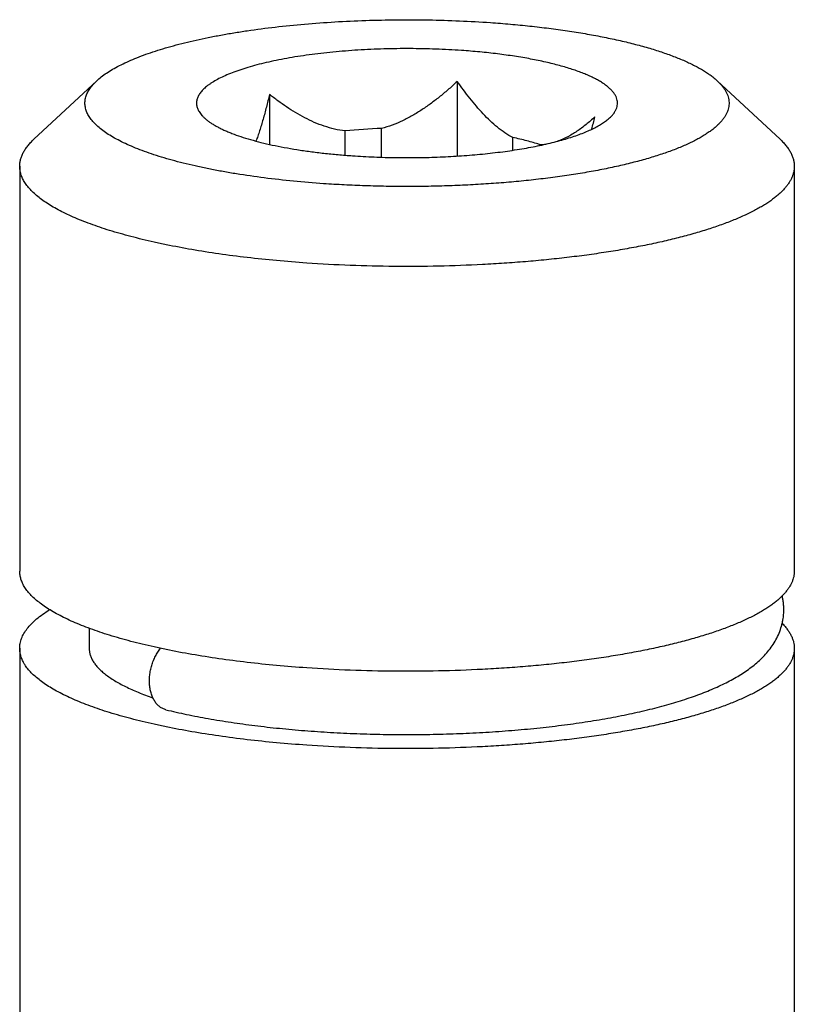
# Model space of a CAD drawing. Units: inches. Extents: x 0.3 to 21.7, y 0.3 to 16.7.
# Drawn here: x 11.1 to 11.5, y 10.6 to 11.1 of the extents above; entities that cross this region are included whole.
import ezdxf

# ---------------------------------------------------------------- set-up
doc = ezdxf.new("R2010")
doc.units = ezdxf.units.IN
doc.header["$LTSCALE"] = 1.21
doc.header["$MEASUREMENT"] = 0
doc.layers.get('0').update_dxf_attribs({"linetype": 'CONTINUOUS'})

msp = doc.modelspace()

# ---------------------------------------------------------------- linework, layer by layer
at = {"color": 7, "linetype": 'CONTINUOUS'}
for p, q in [((11.124019925, 11.0538860301), (11.0941534985, 11.026092185)), ((11.2953338503, 11.0536143079), (11.2953338503, 11.0181723391)), ((11.4188304566, 11.0538860301), (11.448696883, 11.026092185)), ((11.2061054499, 11.0474262863), (11.2061054499, 11.0236939844)), ((11.2420666587, 11.018561707), (11.2420666587, 11.0300512006)), ((11.2593726415, 11.0176100271), (11.2593726415, 11.0312513767)), ((11.3216592896, 11.0209280017), (11.3216592896, 11.0269317829)), ((11.3343281519, 11.0231783171), (11.3343281519, 11.0236528443)), ((11.0874251908, 11.0133317417), (11.0874251908, 10.8211124909)), ((11.4554251908, 11.0133317417), (11.4554251908, 10.8211124909)), ((11.1204251908, 10.7939172368), (11.1204251908, 10.7844073073)), ((11.0874251908, 10.7844073073), (11.0874251908, 10.5448576882)), ((11.4554251908, 10.7844073073), (11.4554251908, 10.5448576882))]:
    msp.add_line(p, q, dxfattribs=at)
for centre, radius, start, end in [((11.036316554, 11.1137468821), 0.3333608424, 345.6150522843, 346.638360266), ((11.2701831264, 10.749996988), 0.2814620716, 92.2011759661, 95.7330861042), ((11.3341962525, 11.0486100964), 0.0249576007, 270.3028060458, 277.5984573099)]:
    msp.add_arc(centre, radius, start, end, dxfattribs=at)
for points, knots in [([(11.1240196025, 11.0538857271), (11.1247160311, 11.0545338377), (11.1262375132, 11.0558170034), (11.1287680348, 11.0576310098), (11.1316358229, 11.0594105717), (11.1348342587, 11.061151601), (11.1383562128, 11.0628503743), (11.1421936416, 11.0645028772), (11.1463376645, 11.066105306), (11.1507786269, 11.0676538336), (11.1555061179, 11.0691447585), (11.1605090045, 11.0705745598), (11.1657754846, 11.0719397526), (11.1712930916, 11.0732371219), (11.1770487535, 11.0744635205), (11.1830288153, 11.0756160094), (11.1892190962, 11.0766918711), (11.1978399403, 11.0780371937), (11.2090330848, 11.0795009264), (11.2228962815, 11.0808958923), (11.2372203399, 11.081936592), (11.2518691961, 11.0826129562), (11.2667037992, 11.0829184204), (11.2815832236, 11.0828500056), (11.2963660962, 11.0824084136), (11.3061661246, 11.0818623423), (11.311024472, 11.0815254148)], [0, 0, 0, 0, 0.0148672588, 0.0310576139, 0.0486189451, 0.0675772523, 0.0879409838, 0.1097053059, 0.1328537188, 0.1573606931, 0.1831927699, 0.2103095358, 0.238665022, 0.2682075304, 0.2988810233, 0.3306251114, 0.3633756006, 0.3970650988, 0.4669731602, 0.5397550686, 0.6147789661, 0.6913861913, 0.7688997913, 0.8466326014, 0.923893348, 1, 1, 1, 1]), ([(11.311024472, 11.0815254148), (11.3141916012, 11.0813057736), (11.3204585713, 11.0808152992), (11.3297362268, 11.0799159824), (11.3387690539, 11.0788633014), (11.3475188807, 11.0776618321), (11.3559491884, 11.0763166101), (11.3640245639, 11.0748333815), (11.371711214, 11.0732184664), (11.3789770186, 11.071478741), (11.3857916634, 11.0696216178), (11.3921268987, 11.0676549892), (11.397956378, 11.0655871911), (11.4024646364, 11.0637498635), (11.4057924752, 11.0622287472), (11.4080937405, 11.0610924449), (11.4102515919, 11.0599374591), (11.4122638399, 11.058764995), (11.4141283855, 11.0575761756), (11.4158433909, 11.0563722292), (11.417407025, 11.0551543679), (11.4183746274, 11.0543102226), (11.4188308236, 11.0538856707)], [0, 0, 0, 0, 0.0845008867, 0.1673050483, 0.2480835028, 0.3265356451, 0.4023642351, 0.4752896878, 0.5450491046, 0.6113991442, 0.6741189794, 0.7330134833, 0.7879182585, 0.8387054027, 0.8625292284, 0.8852966305, 0.9070061435, 0.9276610908, 0.9472694592, 0.9658461763, 0.9834128971, 1, 1, 1, 1]), ([(11.2973070739, 11.0682754249), (11.2932545885, 11.0685564657), (11.2850738045, 11.0689817754), (11.2727498524, 11.0692210883), (11.260405403, 11.069066146), (11.2482304329, 11.0685192964), (11.2382826402, 11.067736697), (11.23055407, 11.0669150986), (11.2249741437, 11.0662143483), (11.2195732404, 11.0654255661), (11.2143721275, 11.0645518193), (11.2093908082, 11.0635965342), (11.2046484194, 11.0625634098), (11.2001631431, 11.0614564922), (11.1959521348, 11.0602801206), (11.1920314435, 11.0590388489), (11.1884159374, 11.0577375115), (11.1851191155, 11.056381141), (11.1821533955, 11.0549748782), (11.1799145224, 11.0537370256), (11.1783051419, 11.0527209856), (11.17721757, 11.0519685839), (11.1762205978, 11.0512076955), (11.1753151198, 11.0504390114), (11.1745020113, 11.0496631519), (11.1737820723, 11.0488807351), (11.17315598, 11.0480924168), (11.1726244712, 11.0472987565), (11.1721882518, 11.0465003626), (11.1718479361, 11.0456979349), (11.1716042552, 11.0448922153), (11.1714578176, 11.0440841558), (11.1714089676, 11.0432748694), (11.171457922, 11.0424656014), (11.1716045945, 11.0416574799), (11.1719355812, 11.0405631453), (11.1723235035, 11.0397765565), (11.1726291334, 11.0392713964)], [0, 0, 0, 0, 0.0884608535, 0.1783500145, 0.2683795487, 0.3572535208, 0.443699559, 0.4856279922, 0.5264945542, 0.5661571668, 0.6044799512, 0.6413341793, 0.6765989314, 0.710162627, 0.7419242267, 0.7717944508, 0.7996984386, 0.8255781037, 0.849395356, 0.871138079, 0.881238589, 0.8908317542, 0.8999272318, 0.9085387206, 0.9166839499, 0.9243860132, 0.9316742925, 0.9385848035, 0.9451615303, 0.951456963, 0.9575317853, 0.9634545014, 0.9692995887, 0.9751447282, 0.9810676486, 0.9871427154, 1, 1, 1, 1]), ([(11.3702210971, 11.039271124), (11.3704489204, 11.0396476691), (11.3708454612, 11.0404089224), (11.37125133, 11.0416011224), (11.3714124437, 11.0426055358), (11.3714327582, 11.0434007264), (11.3713826462, 11.0441970067), (11.3711833859, 11.0452018243), (11.3707329735, 11.0463922), (11.3700733964, 11.0475717327), (11.3692079052, 11.0487385212), (11.3681391024, 11.0498912412), (11.366869548, 11.0510285446), (11.3654017317, 11.0521486846), (11.3637385691, 11.0532498885), (11.3618832498, 11.0543300443), (11.3598394796, 11.0553871585), (11.357611322, 11.0564190178), (11.3552033226, 11.0574236028), (11.3526203859, 11.0583987403), (11.3498678433, 11.0593424813), (11.3469513717, 11.0602527642), (11.3438770322, 11.0611277507), (11.3406512016, 11.0619655438), (11.3360771736, 11.0630495701), (11.3313118113, 11.0640279978), (11.3263720251, 11.064910937), (11.3211401633, 11.0657572982), (11.3143510624, 11.0666912463), (11.3059410525, 11.0676050424), (11.300216421, 11.068073661), (11.2973070739, 11.0682754249)], [0, 0, 0, 0, 0.0153596364, 0.0298382079, 0.043774977, 0.0506660372, 0.057567672, 0.0715878651, 0.0862257561, 0.1018089209, 0.1186021857, 0.1368092452, 0.1565790043, 0.178017036, 0.2011928576, 0.2261494051, 0.25290672, 0.2814683965, 0.3118225503, 0.3439465925, 0.3778068047, 0.4133619776, 0.4505622009, 0.4893520496, 0.5296691105, 0.614608623, 0.6590863422, 0.7047956881, 0.799567532, 0.8982193698, 1, 1, 1, 1]), ([(11.2318259096, 11.0050254734), (11.2270276263, 11.0053582354), (11.2176017546, 11.0061389715), (11.2037863656, 11.0076846855), (11.1926750474, 11.009279003), (11.1841535963, 11.0107304037), (11.1780622725, 11.0118832112), (11.1721983604, 11.0131121993), (11.1665760963, 11.0144143474), (11.1612091323, 11.0157865005), (11.1561104691, 11.0172252335), (11.1512924465, 11.0187270555), (11.1467666844, 11.0202882777), (11.1425440442, 11.0219050572), (11.1386346242, 11.0235735309), (11.1350476618, 11.0252896154), (11.1317915661, 11.0270493185), (11.128873835, 11.0288485972), (11.1263010337, 11.0306835398), (11.1240789698, 11.0325505573), (11.1222125838, 11.0344465601), (11.1207069055, 11.0363685383), (11.1197400643, 11.0380197416), (11.1191662141, 11.0393419878), (11.1188364941, 11.0403191175), (11.1186003285, 11.041298563), (11.118457963, 11.0422796231), (11.1184095678, 11.0432615095), (11.1184552678, 11.0442434113), (11.1185950076, 11.0452245014), (11.1188285179, 11.0462039969), (11.1191555454, 11.0471812176), (11.1197258197, 11.0485034859), (11.1206881617, 11.0501549363), (11.1221885973, 11.0520771008), (11.1233742039, 11.053285106), (11.1240196025, 11.0538857271)], [0, 0, 0, 0, 0.1050292755, 0.2065007053, 0.3035205981, 0.3500969836, 0.3952502603, 0.4388864784, 0.4809173904, 0.5212604807, 0.5598404466, 0.5965890575, 0.6314469502, 0.6643646793, 0.6953037408, 0.7242396614, 0.7511635588, 0.7760868446, 0.7990459244, 0.8201087336, 0.839385068, 0.8570373992, 0.8732954382, 0.8810010722, 0.8884808667, 0.8957859143, 0.902971613, 0.9100963929, 0.9172203067, 0.9244034737, 0.9317043509, 0.9391783963, 0.946876996, 0.9631172608, 0.9807481338, 1, 1, 1, 1]), ([(11.4188308236, 11.0538856707), (11.4192669101, 11.0534798335), (11.4200901866, 11.0526651042), (11.4212028279, 11.0513946633), (11.4221542702, 11.0501143111), (11.4229431576, 11.0488251318), (11.4235681598, 11.0475282018), (11.4240280803, 11.0462248612), (11.4243215474, 11.0449166514), (11.4244476976, 11.0436055839), (11.4244060274, 11.0422939137), (11.4241966342, 11.0409840072), (11.4238203952, 11.0396779797), (11.4232782973, 11.0383776564), (11.4225717337, 11.0370844299), (11.4217019748, 11.0357994868), (11.4206702651, 11.0345239385), (11.4194779712, 11.0332587602), (11.4181263553, 11.0320051165), (11.4166169173, 11.030764075), (11.4149512192, 11.0295368152), (11.4131309723, 11.0283245823), (11.4111581121, 11.0271285242), (11.4090346659, 11.0259499531), (11.4067628926, 11.0247900512), (11.4043451893, 11.0236500562), (11.4017841101, 11.0225311996), (11.3981082998, 11.0210393722), (11.393169278, 11.0192444154), (11.3868311177, 11.0172335197), (11.3799958167, 11.0153337884), (11.3726926717, 11.0135535008), (11.3649528939, 11.0119004673), (11.3568097276, 11.010381919), (11.3482981965, 11.0090044978), (11.339454957, 11.0077742262), (11.3303181193, 11.0066964845), (11.3209270815, 11.0057759858), (11.3113223609, 11.0050167451), (11.3015454098, 11.0044220691), (11.2916384278, 11.0039945534), (11.28164418, 11.0037360629), (11.2716057958, 11.003647728), (11.2615666927, 11.0037299445), (11.2515700177, 11.0039823129), (11.2416591922, 11.0044037938), (11.2350888694, 11.0047991863), (11.2318259096, 11.0050254734)], [0, 0, 0, 0, 0.0082490415, 0.0160247478, 0.0233636771, 0.0303111169, 0.0369222564, 0.0432627534, 0.0494079961, 0.0554417212, 0.0614527394, 0.0675309924, 0.0737631751, 0.0802292704, 0.0869998984, 0.0941354832, 0.1016863204, 0.1096930232, 0.1181881642, 0.1271968278, 0.1367381215, 0.1468261225, 0.1574702592, 0.1686766985, 0.1804481848, 0.1927849134, 0.2056849136, 0.219143853, 0.2477120018, 0.2784261436, 0.3112002308, 0.3459310614, 0.3825007783, 0.4207789121, 0.460624113, 0.5018854868, 0.5444039095, 0.5880132583, 0.6325413181, 0.6778108479, 0.7236408011, 0.7698471692, 0.8162438743, 0.8626441704, 0.9088598123, 0.9547082348, 1, 1, 1, 1]), ([(11.2953338503, 11.0536143079), (11.2940254779, 11.0523904879), (11.291371874, 11.0499828242), (11.287266998, 11.0465159955), (11.2830242537, 11.0432254773), (11.2786300922, 11.0401509482), (11.2740726587, 11.0373421419), (11.2693450526, 11.0348599099), (11.264451039, 11.0327754172), (11.2610775209, 11.0316982208), (11.2593726415, 11.0312513767)], [0, 0, 0, 0, 0.1256687859, 0.2512870891, 0.3768043812, 0.5021698843, 0.627299989, 0.7520822986, 0.8763698796, 1, 1, 1, 1]), ([(11.3216592896, 11.0269317829), (11.3203894349, 11.0275947941), (11.3178824374, 11.0291060885), (11.3143100156, 11.0317784545), (11.3108591315, 11.0348254204), (11.3075314249, 11.0381771209), (11.3043214512, 11.041774754), (11.30122074, 11.0455705919), (11.298219689, 11.0495267793), (11.2962875501, 11.0522392337), (11.2953338503, 11.0536143079)], [0, 0, 0, 0, 0.1136439434, 0.2316591281, 0.3534946718, 0.4785172038, 0.60613547, 0.7358446736, 0.8672442533, 1, 1, 1, 1]), ([(11.2061054499, 11.0474262863), (11.2056250131, 11.0454094225), (11.2046513895, 11.0414585006), (11.2033469465, 11.0366005502), (11.2022580793, 11.0328697724), (11.2014319621, 11.0302096136), (11.2005853548, 11.0276687245), (11.1999913813, 11.0260245419), (11.1996887332, 11.0252267488)], [0, 0, 0, 0, 0.2689979188, 0.5279154477, 0.6525431988, 0.7732198397, 0.8892932943, 1, 1, 1, 1]), ([(11.2420666587, 11.0300512006), (11.24037294, 11.0302601995), (11.2370161211, 11.0308641491), (11.2321145856, 11.0322695352), (11.227380688, 11.0340968757), (11.2228185487, 11.0362748223), (11.2184210713, 11.0387411433), (11.2141760781, 11.0414442852), (11.2100697163, 11.0443426324), (11.2074143258, 11.0463835374), (11.2061054499, 11.0474262863)], [0, 0, 0, 0, 0.1266109681, 0.2524731195, 0.3777651277, 0.502639431, 0.6272196361, 0.7515969928, 0.8758448054, 1, 1, 1, 1]), ([(11.1726291334, 11.0392713964), (11.173023946, 11.0386188304), (11.1737486145, 11.0376731616), (11.1748858947, 11.0365040424), (11.1758913184, 11.0356080637), (11.1770200841, 11.0347226889), (11.1782710214, 11.0338485137), (11.1796425372, 11.0329867311), (11.181132925, 11.0321383328), (11.182740301, 11.031304359), (11.1844626567, 11.0304859299), (11.1862977741, 11.0296839993), (11.1889495563, 11.02861505), (11.1925337536, 11.0273347321), (11.1971543658, 11.0259112523), (11.2021596221, 11.0245767446), (11.2075237326, 11.0233382291), (11.2132191363, 11.0222022489), (11.2192164351, 11.0211748031), (11.2254845424, 11.0202613349), (11.23199116, 11.0194665843), (11.2387023224, 11.0187948389), (11.2432445169, 11.0184348849), (11.2455433076, 11.0182754632)], [0, 0, 0, 0, 0.0295251388, 0.0457786228, 0.0631213501, 0.0816095878, 0.1012834734, 0.1221716034, 0.1442915498, 0.1676521366, 0.192255623, 0.2180968671, 0.2451662947, 0.3029227305, 0.365366832, 0.4322815684, 0.5034065625, 0.578444956, 0.6570689819, 0.738924235, 0.8236297305, 0.9107976103, 1, 1, 1, 1]), ([(11.2455433076, 11.0182754632), (11.2489567024, 11.0180387435), (11.2558439376, 11.0176619645), (11.2662305065, 11.0173813278), (11.2766740479, 11.017382053), (11.2870600996, 11.0176641641), (11.2972748525, 11.0182244796), (11.3072064933, 11.0190566966), (11.3167462261, 11.0201515031), (11.3243933497, 11.021288643), (11.330232595, 11.0223273719), (11.3343847864, 11.0231520106), (11.3383642579, 11.0240316123), (11.3421601357, 11.0249637661), (11.3457620541, 11.0259458548), (11.3491601954, 11.0269752153), (11.3523453409, 11.0280489314), (11.3553088662, 11.0291641236), (11.3580428236, 11.0303176675), (11.360539931, 11.0315064909), (11.362793636, 11.0327274272), (11.3647981639, 11.0339773508), (11.3665484028, 11.0352533), (11.3680401589, 11.0365526561), (11.3692692012, 11.0378727613), (11.3699388633, 11.0388046493), (11.3702210971, 11.039271124)], [0, 0, 0, 0, 0.0793877752, 0.1600112276, 0.2410487762, 0.3216687831, 0.4010473174, 0.4783764389, 0.5528758843, 0.6238048917, 0.6577141592, 0.6904772975, 0.7220183895, 0.7522666152, 0.7811570185, 0.8086306267, 0.83463638, 0.8591308293, 0.8820809317, 0.9034647012, 0.9232745775, 0.9415205272, 0.958234478, 0.9734779829, 0.9873500283, 1, 1, 1, 1]), ([(11.3606535912, 11.0367083363), (11.3593075657, 11.0354643479), (11.3572409993, 11.0336638722), (11.3543668656, 11.0314364729), (11.3521681255, 11.0298815631), (11.3499142621, 11.0284503645), (11.3476012544, 11.0271608518), (11.3452265204, 11.0260329854), (11.343596858, 11.0254027017), (11.3427730278, 11.0251232024)], [0, 0, 0, 0, 0.2562757854, 0.3828493888, 0.508313772, 0.6326812289, 0.7559902088, 0.878359306, 1, 1, 1, 1]), ([(11.0874252051, 11.013331457), (11.0874251864, 11.0138707817), (11.087496996, 11.0149592675), (11.0878190384, 11.0165835458), (11.0883542765, 11.0182021788), (11.0889692076, 11.0195278959), (11.0895606196, 11.020581058), (11.0902386683, 11.0216596626), (11.0912231765, 11.0230027891), (11.0925944856, 11.0245793517), (11.0936130489, 11.0255892443), (11.0941535328, 11.0260922137)], [0, 0, 0, 0, 0.1090283551, 0.2197805195, 0.3338937378, 0.4528539964, 0.5145829306, 0.5779898064, 0.7103116252, 0.8507454446, 1, 1, 1, 1]), ([(11.3343281519, 11.0236528443), (11.3333673869, 11.0239642204), (11.3313817227, 11.0245702599), (11.3282993787, 11.0254114176), (11.3250405769, 11.0262070156), (11.3228045366, 11.0266950698), (11.3216592896, 11.0269317829)], [0, 0, 0, 0, 0.2314244637, 0.4756235326, 0.732029292, 1, 1, 1, 1]), ([(11.4486970856, 11.0260919887), (11.4492375206, 11.0255890414), (11.4502560154, 11.0245792157), (11.4516272456, 11.0230027649), (11.4526116591, 11.0216596973), (11.4532896966, 11.0205811748), (11.453881103, 11.0195280855), (11.4544959612, 11.0182024262), (11.4550312694, 11.016583921), (11.4553533048, 11.0149597339), (11.4554251578, 11.0138713191), (11.4554251765, 11.0133320264)], [0, 0, 0, 0, 0.1492532965, 0.28968679, 0.4220077794, 0.4854153826, 0.5471448797, 0.666104923, 0.7802192266, 0.8909715353, 1, 1, 1, 1]), ([(11.2238025258, 10.9673317769), (11.2190100855, 10.9676641338), (11.209560239, 10.9684253662), (11.195636432, 10.9698784528), (11.1822186388, 10.9716197929), (11.1693964978, 10.9736375926), (11.1591377292, 10.9755643268), (11.1512975567, 10.9772413917), (11.1457022004, 10.9785414658), (11.1403170003, 10.979899506), (11.135150924, 10.9813132576), (11.1302125745, 10.9827803219), (11.1255101622, 10.9842982626), (11.1210514836, 10.9858644947), (11.1168439257, 10.9874764464), (11.1128944171, 10.9891313653), (11.1092094608, 10.9908265786), (11.1057950451, 10.9925592139), (11.1026567287, 10.9943265572), (11.0997994997, 10.9961256987), (11.0972279469, 10.9979539922), (11.0949460544, 10.9998086542), (11.0929575237, 11.0016873006), (11.0912655606, 11.0035875165), (11.089873454, 11.0055073434), (11.0887844087, 11.0074445947), (11.0880022405, 11.0093971187), (11.0875306826, 11.0113607016), (11.0874252277, 11.0126802624), (11.0874252051, 11.013331457)], [0, 0, 0, 0, 0.095834069, 0.1891060315, 0.279248508, 0.3657194005, 0.4480102411, 0.4874410728, 0.5256544356, 0.5625990257, 0.5982269242, 0.6324941629, 0.6653608163, 0.6967919092, 0.7267573604, 0.7552334576, 0.7822028083, 0.8076565552, 0.8315945984, 0.854028676, 0.8749834269, 0.8945008745, 0.912643019, 0.9294980595, 0.9451848923, 0.9598600503, 0.9737213768, 0.9870093128, 1, 1, 1, 1]), ([(11.4554251765, 11.0133320264), (11.4554251922, 11.0128768456), (11.455374268, 11.0119605373), (11.4551455364, 11.0105909727), (11.454764948, 11.0092244555), (11.4542331887, 11.0078625734), (11.4535511009, 11.0065064572), (11.4527196912, 11.0051570941), (11.4517398202, 11.00381546), (11.4506124835, 11.0024824434), (11.4493387158, 11.0011589081), (11.4479195249, 10.9998458377), (11.4463561138, 10.9985441211), (11.4446497262, 10.9972547208), (11.4428016912, 10.9959786604), (11.4408135207, 10.9947168695), (11.4386867786, 10.993470348), (11.4356033501, 10.9917946796), (11.4314060742, 10.9897537358), (11.4259487039, 10.9874300016), (11.4199866827, 10.9851902125), (11.4135392721, 10.9830416847), (11.406627171, 10.9809914837), (11.3992727684, 10.9790464013), (11.3914999585, 10.977212875), (11.3833340735, 10.9754969631), (11.3748017629, 10.973904352), (11.3659308983, 10.9724403296), (11.3567504896, 10.9711097312), (11.3472905806, 10.9699169503), (11.3375821349, 10.9688659362), (11.3276569456, 10.9679601796), (11.3175474961, 10.967202636), (11.3038011281, 10.9663897594), (11.286402964, 10.9657634168), (11.2654287495, 10.9656309187), (11.2445329761, 10.9661159597), (11.2306707715, 10.9668554625), (11.2238025258, 10.9673317769)], [0, 0, 0, 0, 0.0055576347, 0.0111781613, 0.0169221723, 0.022846124, 0.0290009918, 0.0354314355, 0.0421759609, 0.0492669068, 0.0567309982, 0.0645902274, 0.0728620091, 0.0815601065, 0.0906951978, 0.1002749022, 0.1103046794, 0.1207878907, 0.1431166407, 0.1672578332, 0.1931854721, 0.2208572924, 0.2502177305, 0.2812000311, 0.3137276933, 0.3477156272, 0.3830713482, 0.4196958246, 0.4574841162, 0.4963260543, 0.5361069818, 0.5767083205, 0.6180080347, 0.6598812319, 0.7448352651, 0.8305373348, 0.9159391574, 1, 1, 1, 1]), ([(11.2238025258, 10.7751125261), (11.2190100548, 10.7754448851), (11.20956015, 10.7762061229), (11.1956362583, 10.7776592215), (11.1822183884, 10.7794005772), (11.1693961806, 10.7814183955), (11.1591373625, 10.7833451485), (11.1512971556, 10.7850222302), (11.1457017774, 10.786322317), (11.1403165612, 10.7876803702), (11.1351504727, 10.7890941353), (11.1302121128, 10.7905612137), (11.1255096928, 10.7920791697), (11.1210510111, 10.7936454171), (11.1168434559, 10.7952573831), (11.1128939543, 10.7969123171), (11.1092090076, 10.7986075467), (11.1057946043, 10.8003401982), (11.1026563057, 10.8021075572), (11.0997991005, 10.8039067143), (11.0972275752, 10.8057350229), (11.0949457132, 10.8075897009), (11.0929572174, 10.8094683641), (11.0912652934, 10.8113685957), (11.0898732308, 10.8132884375), (11.0887842349, 10.8152257042), (11.0880021199, 10.8171782437), (11.0875306192, 10.8191418415), (11.0874252063, 10.8204614087), (11.0874252049, 10.8211126058)], [0, 0, 0, 0, 0.0958344275, 0.1891066978, 0.2792494728, 0.3657205993, 0.4480115938, 0.4874425238, 0.5256559504, 0.5626005565, 0.5982284574, 0.6324956998, 0.6653623521, 0.6967934219, 0.7267588051, 0.7552348081, 0.7822040799, 0.8076577476, 0.8315956711, 0.8540296001, 0.8749842029, 0.8945015074, 0.9126435124, 0.9294984119, 0.9451851014, 0.959860139, 0.9737213911, 0.9870092968, 1, 1, 1, 1]), ([(11.4554251766, 10.8211123759), (11.4554251776, 10.8206571966), (11.4553742238, 10.8197408915), (11.4551454498, 10.8183713342), (11.4547648207, 10.8170048245), (11.454233022, 10.81564295), (11.4535508965, 10.8142868416), (11.4527194506, 10.8129374863), (11.4517395452, 10.8115958604), (11.4506121758, 10.8102628523), (11.449338377, 10.8089393258), (11.4479191569, 10.8076262643), (11.4463557179, 10.8063245568), (11.4446493039, 10.8050351653), (11.4428012438, 10.8037591139), (11.4408130498, 10.8024973319), (11.438686286, 10.8012508194), (11.4356028317, 10.7995751645), (11.4314055285, 10.7975342374), (11.42594813, 10.7952105217), (11.4199860871, 10.7929707518), (11.4135386621, 10.7908222422), (11.4066265522, 10.7887720601), (11.3992721458, 10.7868269953), (11.3914993384, 10.7849934865), (11.3833334636, 10.7832775916), (11.3748011667, 10.7816849968), (11.3659303203, 10.7802209898), (11.3567499355, 10.7788904053), (11.3472900556, 10.7776976385), (11.3375816414, 10.7766466364), (11.327656487, 10.775740891), (11.3175470776, 10.7749833573), (11.303800767, 10.7741704927), (11.2864026781, 10.7735441606), (11.2654285571, 10.7734116706), (11.2445328803, 10.7738967134), (11.2306707399, 10.7746362138), (11.2238025258, 10.7751125261)], [0, 0, 0, 0, 0.0055576256, 0.0111781612, 0.0169221976, 0.0228461897, 0.0290011102, 0.0354316155, 0.0421762086, 0.0492672263, 0.0567313921, 0.0645906973, 0.0728625563, 0.081560732, 0.0906959024, 0.1002756844, 0.110305536, 0.1207888172, 0.143117691, 0.167258994, 0.1931867444, 0.2208586364, 0.2502191235, 0.2812014841, 0.3137291785, 0.3477171004, 0.3830728013, 0.4196972828, 0.4574855172, 0.496327378, 0.5361082555, 0.5767095182, 0.6180091187, 0.6598822089, 0.7448360285, 0.8305378422, 0.9159394086, 1, 1, 1, 1]), ([(11.1569084659, 10.7552431986), (11.1601580503, 10.7544555439), (11.1668455837, 10.7529594859), (11.1771693535, 10.750981411), (11.187990141, 10.7492193949), (11.1992561566, 10.7476797423), (11.2109114387, 10.7463688819), (11.2228955203, 10.7452926552), (11.235144856, 10.7444561824), (11.2475933172, 10.7438635605), (11.2601729543, 10.7435177707), (11.2728146243, 10.7434205734), (11.2854486303, 10.7435724676), (11.298005343, 10.743972675), (11.3104158267, 10.7446191613), (11.3226124752, 10.7455086917), (11.3345296679, 10.7466369278), (11.3461044635, 10.747998578), (11.3572773453, 10.7495876219), (11.3679930602, 10.7513976444), (11.3782015324, 10.7534223371), (11.3878590719, 10.7556562527), (11.3969293554, 10.7580960351), (11.404083246, 10.7603344856), (11.409483957, 10.7622401129), (11.413311007, 10.7637022011), (11.4169772374, 10.7652224023), (11.4204835298, 10.7668039593), (11.4238308255, 10.7684534402), (11.4280316309, 10.7707231097), (11.431993759, 10.7731930462), (11.4356698438, 10.7759103975), (11.438245352, 10.7780639117), (11.4406606083, 10.7803724542), (11.4428992329, 10.7828633859), (11.4449378701, 10.7855582313), (11.4467373644, 10.7884755834), (11.4482494405, 10.7916175122), (11.4492168304, 10.794400004), (11.449793436, 10.7967105395), (11.4502299262, 10.7990802601), (11.4504426453, 10.8014957257), (11.4504205096, 10.8039179168), (11.4502884722, 10.8057296165), (11.4500419577, 10.8075233326), (11.4498029166, 10.8087042391), (11.4496657948, 10.8092888347)], [0, 0, 0, 0, 0.0310303927, 0.0635828396, 0.0975377253, 0.1327609714, 0.1690962054, 0.2063746325, 0.2444156503, 0.2830302348, 0.3220230936, 0.3611949652, 0.400344715, 0.4392714417, 0.4777765689, 0.5156659845, 0.5527523081, 0.5888572971, 0.6238145431, 0.6574726034, 0.6896987177, 0.7203834389, 0.7494467271, 0.7768462135, 0.7899228942, 0.8025906676, 0.814861409, 0.8267502948, 0.8382813284, 0.8494836423, 0.871055702, 0.8815340673, 0.8918878956, 0.9021907249, 0.9125145464, 0.9229350668, 0.9335079866, 0.9442718077, 0.9552315884, 0.9607778245, 0.966359281, 0.9775820187, 0.9832079676, 0.9888270925, 0.9944275276, 1, 1, 1, 1]), ([(11.0874252049, 10.7844074222), (11.0874252041, 10.784800714), (11.0874631415, 10.7855911477), (11.0876336047, 10.7867737084), (11.0879174288, 10.7879544788), (11.088454577, 10.7895494504), (11.0894282248, 10.7915472638), (11.0910243368, 10.7938789951), (11.0930592282, 10.7961806919), (11.095526826, 10.7984489008), (11.098421095, 10.8006803317), (11.1005402025, 10.8020806925), (11.1016646272, 10.8027767841)], [0, 0, 0, 0, 0.0487082574, 0.0978293921, 0.1477647724, 0.1988945707, 0.3060286913, 0.4217319022, 0.5478440516, 0.6856991728, 0.8362176666, 1, 1, 1, 1]), ([(11.4497293989, 10.7961646428), (11.4501885032, 10.7956982453), (11.4510536349, 10.7947620272), (11.4522146941, 10.7933060942), (11.4532004611, 10.7918401925), (11.454009611, 10.7903655238), (11.4546407877, 10.7888832831), (11.4550928615, 10.7873948923), (11.4553646011, 10.785902341), (11.4554251755, 10.7849030212), (11.4554251766, 10.7844071924)], [0, 0, 0, 0, 0.1465104668, 0.2851115629, 0.4164934638, 0.5414946966, 0.6611132942, 0.7765121976, 0.8889995683, 1, 1, 1, 1]), ([(11.2238025258, 10.7384073425), (11.2190100548, 10.7387397015), (11.20956015, 10.7395009393), (11.1956362583, 10.7409540379), (11.1822183884, 10.7426953936), (11.1693961806, 10.7447132119), (11.1591373625, 10.746639965), (11.1512971556, 10.7483170467), (11.1457017774, 10.7496171334), (11.1403165612, 10.7509751867), (11.1351504727, 10.7523889517), (11.1302121128, 10.7538560301), (11.1255096928, 10.7553739861), (11.1210510111, 10.7569402335), (11.1168434559, 10.7585521996), (11.1128939543, 10.7602071335), (11.1092090076, 10.7619023631), (11.1057946043, 10.7636350146), (11.1026563057, 10.7654023736), (11.0997991005, 10.7672015307), (11.0972275752, 10.7690298394), (11.0949457132, 10.7708845173), (11.0929572174, 10.7727631805), (11.0912652934, 10.7746634121), (11.0898732308, 10.7765832539), (11.0887842349, 10.7785205206), (11.0880021199, 10.7804730601), (11.0875306192, 10.782436658), (11.0874252063, 10.7837562251), (11.0874252049, 10.7844074222)], [0, 0, 0, 0, 0.0958344275, 0.1891066978, 0.2792494728, 0.3657205993, 0.4480115938, 0.4874425238, 0.5256559504, 0.5626005565, 0.5982284574, 0.6324956998, 0.6653623521, 0.6967934219, 0.7267588051, 0.7552348081, 0.7822040799, 0.8076577476, 0.8315956711, 0.8540296001, 0.8749842029, 0.8945015074, 0.9126435124, 0.9294984119, 0.9451851014, 0.959860139, 0.9737213911, 0.9870092968, 1, 1, 1, 1]), ([(11.1204251963, 10.7844074145), (11.1204251995, 10.7838816149), (11.1205089147, 10.7828165881), (11.1208832791, 10.781231271), (11.1215045542, 10.7796545492), (11.1223696728, 10.7780896578), (11.1234758992, 10.7765384621), (11.1248205346, 10.7750025461), (11.1264012, 10.7734836401), (11.1282152473, 10.7719834391), (11.1302599526, 10.7705040082), (11.1325321262, 10.7690473145), (11.1350283311, 10.7676156278), (11.1377446488, 10.7662110297), (11.1406768604, 10.7648358293), (11.1438203132, 10.7634921059), (11.1471700079, 10.7621821248), (11.1494826429, 10.7613521776), (11.1506716379, 10.7609423014)], [0, 0, 0, 0, 0.0391533495, 0.0791743267, 0.1208714966, 0.1649505952, 0.2119971821, 0.262475093, 0.316741829, 0.3750615651, 0.4376254907, 0.5045614362, 0.5759503551, 0.6518303542, 0.7322089567, 0.8170631816, 0.9063491392, 1, 1, 1, 1]), ([(11.1569084659, 10.7552431989), (11.1566511439, 10.7553055672), (11.1561410905, 10.7554577863), (11.1554004049, 10.7557653569), (11.1546865793, 10.7561511883), (11.1537656316, 10.7567734645), (11.1526959469, 10.7577476354), (11.1515901217, 10.7591742028), (11.15066502, 10.7608434156), (11.1499363747, 10.7627234359), (11.1494162531, 10.7647794939), (11.1491135564, 10.7669736611), (11.1490334656, 10.7692654435), (11.1491772581, 10.7716124269), (11.1495421605, 10.7739710734), (11.1501213571, 10.7762975697), (11.1509040651, 10.7785486431), (11.1518758567, 10.7806825447), (11.1530185675, 10.7826593318), (11.1538992043, 10.7838739362), (11.1543637994, 10.7844430164)], [0, 0, 0, 0, 0.0236132351, 0.04736943, 0.0714065034, 0.0958521222, 0.1463574787, 0.1996511736, 0.2561438033, 0.3159604413, 0.3789766313, 0.4448625227, 0.513126706, 0.5831569773, 0.6542578937, 0.7256859165, 0.7966831431, 0.8665106198, 0.934482208, 1, 1, 1, 1]), ([(11.4554251766, 10.7844071924), (11.4554251776, 10.783952013), (11.4553742238, 10.7830357079), (11.4551454498, 10.7816661507), (11.4547648207, 10.7802996409), (11.454233022, 10.7789377665), (11.4535508965, 10.777581658), (11.4527194506, 10.7762323028), (11.4517395452, 10.7748906768), (11.4506121758, 10.7735576688), (11.449338377, 10.7722341423), (11.4479191569, 10.7709210808), (11.4463557179, 10.7696193732), (11.4446493039, 10.7683299818), (11.4428012438, 10.7670539303), (11.4408130498, 10.7657921483), (11.438686286, 10.7645456359), (11.4356028317, 10.7628699809), (11.4314055285, 10.7608290538), (11.42594813, 10.7585053382), (11.4199860871, 10.7562655682), (11.4135386621, 10.7541170586), (11.4066265522, 10.7520668765), (11.3992721458, 10.7501218117), (11.3914993384, 10.7482883029), (11.3833334636, 10.7465724081), (11.3748011667, 10.7449798132), (11.3659303203, 10.7435158063), (11.3567499355, 10.7421852217), (11.3472900556, 10.7409924549), (11.3375816414, 10.7399414528), (11.327656487, 10.7390357075), (11.3175470776, 10.7382781737), (11.303800767, 10.7374653091), (11.2864026781, 10.7368389771), (11.2654285571, 10.736706487), (11.2445328803, 10.7371915299), (11.2306707399, 10.7379310303), (11.2238025258, 10.7384073425)], [0, 0, 0, 0, 0.0055576256, 0.0111781612, 0.0169221976, 0.0228461897, 0.0290011102, 0.0354316155, 0.0421762086, 0.0492672263, 0.0567313921, 0.0645906973, 0.0728625563, 0.081560732, 0.0906959024, 0.1002756844, 0.110305536, 0.1207888172, 0.143117691, 0.167258994, 0.1931867444, 0.2208586364, 0.2502191235, 0.2812014841, 0.3137291785, 0.3477171004, 0.3830728013, 0.4196972828, 0.4574855172, 0.496327378, 0.5361082555, 0.5767095182, 0.6180091187, 0.6598822089, 0.7448360285, 0.8305378422, 0.9159394086, 1, 1, 1, 1])]:
    msp.add_open_spline(points, degree=3, knots=knots, dxfattribs=at)

doc.saveas('drawing.dxf')
